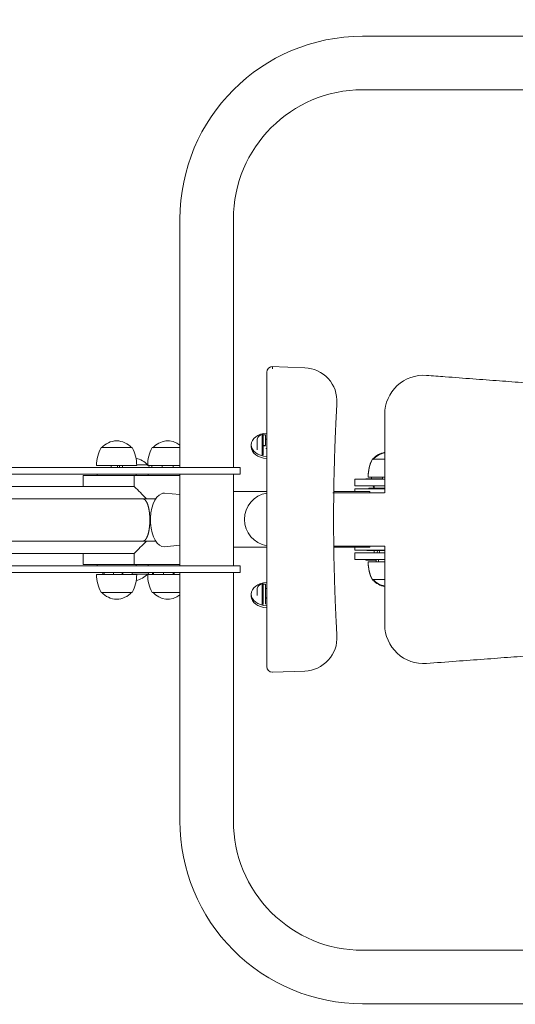
# Model space of a CAD drawing. Units: millimetres. Extents: x 0 to 252, y -14 to 287.
# Drawn here: x 116 to 127, y 89 to 111 of the extents above; entities that cross this region are included whole.
import ezdxf
from ezdxf import colors
from ezdxf.entities.mleader import LeaderData, LeaderLine
from ezdxf.enums import TextEntityAlignment as Align
from ezdxf.lldxf.tags import DXFTag
from ezdxf.math import Vec2, Vec3

# ---------------------------------------------------------------- set-up
doc = ezdxf.new("R2010")
doc.units = ezdxf.units.MM
for name, color, linetype in [('Default', 7, 'Continuous'), ('DV3_Predeterminado', 7, 'Continuous'), ('Predeterminado', 7, 'Continuous')]:
    doc.layers.add(name, color=color, linetype=linetype)
doc.styles.add('SEACAD_Arial', font='arial.ttf')
tags = doc.linetypes.add('DOT2', pattern=[3.175, 0, -3.175]).pattern_tags.tags
tags[6:7] = [DXFTag(74, 4), DXFTag(75, 0), DXFTag(340, '0'), DXFTag(46, 0.0), DXFTag(50, 0.0), DXFTag(44, 0.0), DXFTag(45, 0.0)]
tags[4:5] = [DXFTag(74, 4), DXFTag(75, 0), DXFTag(340, '0'), DXFTag(46, 0.0), DXFTag(50, 0.0), DXFTag(44, 0.0), DXFTag(45, 0.0)]
doc.dimstyles.new('ISO', dxfattribs={"dimtxt": 2.4, "dimasz": 2.4, "dimexe": 1.2, "dimexo": 0, "dimgap": 0.6, "dimtad": 1, "dimlfac": 40, "dimtxsty": 'SEACAD_Arial', "dimblk1": '_SE_FILLED', "dimblk2": '_SE_FILLED', "dimsah": 1, "dimcen": 1.2, "dimadec": 0, "dimazin": 0, "dimtfac": 0.5, "dimtdec": 3, "dimtmove": 0, "dimatfit": 3, "dimfxl": 1, "dimtolj": 1, "dimarcsym": 0})
doc.dimstyles.new('UNE', dxfattribs={"dimtxt": 2.4, "dimasz": 2.4, "dimexe": 1.2, "dimexo": 0, "dimgap": 0.6, "dimtad": 1, "dimdec": 0, "dimlfac": 33.333333, "dimrnd": 10, "dimtxsty": 'SEACAD_Arial', "dimblk1": '_SE_FILLED', "dimblk2": '_SE_FILLED', "dimsah": 1, "dimcen": 1.2, "dimadec": 1, "dimazin": 0, "dimtfac": 0.7, "dimtdec": 4, "dimtmove": 0, "dimatfit": 3, "dimfxl": 1, "dimarcsym": 0})

# ---------------------------------------------------------------- blocks, each defined once
blk = doc.blocks.new('SE2')
at = {"layer": 'DV3_Predeterminado', "color": 7, "linetype": 'Continuous', "lineweight": 18}
for p, q in [((137.228, 110.373), (123.731, 110.373)), ((131.779, 109.173), (123.731, 109.173)), ((119.632, 106.273), (119.632, 100.698)), ((120.832, 106.273), (120.832, 106.273)), ((120.832, 100.698), (120.832, 106.273)), ((122.433, 102.937), (121.671, 102.964)), ((121.708, 102.963), (121.708, 102.91)), ((121.581, 102.785), (121.581, 102.838)), ((121.581, 96.286), (121.581, 102.785)), ((123.153, 102.094), (123.156, 102.145)), ((121.581, 101.861), (121.581, 101.661)), ((121.581, 101.861), (121.581, 101.661)), ((124.229, 101.898), (124.229, 100.136)), ((121.581, 101.661), (121.581, 101.472)), ((121.581, 101.661), (121.581, 101.472)), ((121.476, 101.442), (121.476, 100.98)), ((121.501, 101.442), (121.476, 101.442)), ((121.501, 101.442), (121.501, 100.98)), ((121.556, 101.437), (121.501, 101.437)), ((121.556, 101.437), (121.556, 101.191)), ((117.86, 101.148), (118.56, 101.148)), ((119.007, 101.148), (119.632, 101.148)), ((121.231, 101.211), (121.231, 101.166)), ((121.364, 101.336), (121.364, 101.312)), ((121.364, 101.312), (121.364, 101.097)), ((121.501, 101.191), (121.556, 101.191)), ((121.501, 101.186), (121.556, 101.186)), ((121.581, 101.336), (121.556, 101.336)), ((117.76, 100.748), (118.66, 100.748)), ((118.085, 100.748), (118.085, 100.698)), ((118.907, 100.761), (118.659, 100.761)), ((118.907, 100.748), (119.632, 100.748)), ((119.232, 100.748), (119.232, 100.698)), ((121.581, 100.905), (121.581, 100.536)), ((121.581, 100.905), (121.581, 100.536)), ((123.985, 100.898), (123.956, 100.898)), ((124.229, 100.886), (123.956, 100.886)), ((120.36, 100.698), (115.574, 100.698)), ((120.36, 100.548), (115.574, 100.548)), ((118.198, 100.523), (117.46, 100.523)), ((117.46, 100.523), (117.46, 100.273)), ((117.772, 100.548), (117.772, 100.523)), ((118.198, 100.523), (118.614, 100.523)), ((118.607, 100.523), (118.607, 100.273)), ((119.632, 100.523), (118.607, 100.523)), ((118.647, 100.523), (118.647, 100.548)), ((118.919, 100.548), (118.919, 100.523)), ((119.632, 100.548), (119.632, 98.498)), ((120.982, 100.698), (120.36, 100.698)), ((120.982, 100.548), (120.36, 100.548)), ((120.832, 98.498), (120.832, 100.548)), ((120.982, 100.548), (120.982, 100.698)), ((121.581, 100.536), (121.581, 100.361)), ((121.581, 100.536), (121.581, 100.361)), ((123.856, 100.498), (123.856, 100.498)), ((124.228, 100.486), (123.856, 100.486)), ((124.181, 100.486), (124.181, 100.436)), ((113.384, 100.273), (118.607, 100.273)), ((124.227, 100.436), (123.556, 100.436)), ((123.556, 100.436), (123.556, 100.286)), ((123.556, 100.286), (124.234, 100.286)), ((123.806, 100.448), (124.174, 100.448)), ((123.806, 100.448), (123.806, 100.436)), ((123.994, 100.286), (123.994, 100.236)), ((119.632, 100.092), (119.283, 100.123)), ((120.832, 100.161), (121.581, 100.161)), ((124.221, 100.136), (123.062, 100.136)), ((123.086, 100.161), (123.896, 100.161)), ((123.556, 100.161), (123.556, 100.223)), ((123.556, 100.223), (124.241, 100.223)), ((123.869, 100.236), (124.229, 100.236)), ((123.869, 100.236), (123.869, 100.223)), ((123.896, 100.136), (123.896, 100.161)), ((124.229, 100.136), (124.229, 100.136)), ((118.793, 99.998), (113.506, 99.998)), ((119.087, 99.998), (118.794, 99.998)), ((113.506, 99.048), (118.791, 99.048)), ((118.794, 99.048), (119.087, 99.048)), ((119.283, 98.924), (119.632, 98.955)), ((123.078, 98.936), (124.229, 98.936)), ((123.896, 98.911), (123.896, 98.936)), ((124.229, 98.936), (124.229, 98.936)), ((124.229, 98.936), (124.229, 97.173)), ((113.384, 98.773), (118.607, 98.773)), ((117.46, 98.773), (117.46, 98.523)), ((118.607, 98.773), (118.607, 98.523)), ((120.832, 98.911), (121.581, 98.911)), ((123.086, 98.911), (123.896, 98.911)), ((123.556, 98.848), (123.556, 98.911)), ((123.556, 98.848), (124.229, 98.848)), ((124.229, 98.786), (123.556, 98.786)), ((123.556, 98.786), (123.556, 98.636)), ((123.831, 98.848), (123.831, 98.836)), ((123.869, 98.836), (123.831, 98.836)), ((123.869, 98.848), (123.869, 98.836)), ((124.229, 98.836), (123.869, 98.836)), ((123.994, 98.836), (123.994, 98.786)), ((120.36, 98.498), (115.574, 98.498)), ((118.198, 98.523), (117.46, 98.523)), ((117.772, 98.523), (117.772, 98.498)), ((118.198, 98.523), (118.607, 98.523)), ((119.632, 98.523), (118.607, 98.523)), ((118.647, 98.498), (118.647, 98.523)), ((118.919, 98.523), (118.919, 98.498)), ((120.982, 98.498), (120.36, 98.498)), ((120.982, 98.348), (120.982, 98.498)), ((121.581, 98.536), (121.581, 98.711)), ((121.581, 98.536), (121.581, 98.711)), ((121.581, 98.122), (121.581, 98.536)), ((121.581, 98.122), (121.581, 98.536)), ((123.556, 98.636), (124.23, 98.636)), ((123.806, 98.636), (123.806, 98.623)), ((124.038, 98.623), (123.806, 98.623)), ((123.856, 98.586), (124.236, 98.586)), ((123.856, 98.573), (123.856, 98.573)), ((120.36, 98.348), (115.574, 98.348)), ((118.66, 98.298), (117.76, 98.298)), ((118.335, 98.298), (118.335, 98.348)), ((118.556, 98.311), (118.919, 98.311)), ((119.632, 98.298), (118.907, 98.298)), ((119.482, 98.298), (119.482, 98.348)), ((119.632, 98.348), (119.632, 92.773)), ((120.982, 98.348), (120.36, 98.348)), ((120.832, 92.773), (120.832, 98.348)), ((121.476, 98.092), (121.476, 97.63)), ((121.501, 98.092), (121.476, 98.092)), ((121.501, 98.092), (121.501, 97.63)), ((121.556, 98.087), (121.501, 98.087)), ((121.556, 97.635), (121.556, 98.087)), ((123.956, 98.186), (124.229, 98.186)), ((123.956, 98.173), (123.985, 98.173)), ((118.56, 97.898), (117.86, 97.898)), ((119.632, 97.898), (119.007, 97.898)), ((121.231, 97.861), (121.231, 97.816)), ((121.364, 97.986), (121.364, 97.833)), ((121.581, 97.986), (121.556, 97.986)), ((121.581, 97.411), (121.581, 97.555)), ((121.581, 97.411), (121.581, 97.555)), ((121.581, 97.211), (121.581, 97.411)), ((121.581, 97.211), (121.581, 97.411)), ((123.156, 96.927), (123.153, 96.978)), ((121.581, 96.234), (121.581, 96.286)), ((121.708, 96.109), (121.704, 96.109)), ((122.433, 96.135), (121.708, 96.109)), ((120.832, 92.773), (120.832, 92.773)), ((123.731, 89.873), (131.779, 89.873)), ((123.731, 88.673), (137.228, 88.673))]:
    blk.add_line(p, q, dxfattribs=at)
at = {"layer": 'DV3_Predeterminado', "color": 7, "linetype": 'DOT2', "lineweight": 25}
blk.add_arc((129.009, 99.597), 25, 227.3041, 132.6959, dxfattribs=at)
at = {"layer": 'DV3_Predeterminado', "color": 7, "linetype": 'Continuous', "lineweight": 18}
for centre, radius, start, end in [((121.706, 102.838), 0.125, 91.1607, 179.9974), ((122.407, 102.188), 0.75, 356.742, 88.0029), ((125.102, 101.897), 0.872, 85.7305, 179.979), ((121.501, 101.303), 0.141, 100.1849, 166.5419), ((118.61, 100.748), 0.85, 151.9275, 180), ((118.21, 100.855), 0.443, 40.3914, 139.6086), ((117.81, 100.748), 0.85, 0, 28.0725), ((119.757, 100.748), 0.85, 151.9275, 180), ((119.357, 100.855), 0.443, 51.5587, 139.6086), ((124.306, 100.605), 0.443, 100.0485, 139.6086), ((124.306, 100.593), 0.443, 100.0485, 139.6086), ((118.569, 100.468), 0.443, 40.3914, 80.1549), ((118.169, 100.361), 0.85, 23.3944, 28.0725), ((124.706, 100.498), 0.85, 151.9275, 180), ((124.706, 100.486), 0.85, 151.9275, 180), ((64.172, 45.453), 77.255, 44.91521, 45.20215), ((121.681, 99.536), 0.6, 99.5941, 260.4059), ((135.472, 82.294), 23.58, 134.7232, 135.6633), ((124.706, 98.586), 0.85, 180, 208.0725), ((124.706, 98.573), 0.85, 180, 208.0725), ((118.61, 98.298), 0.85, 180, 208.0725), ((117.81, 98.298), 0.85, 331.9275, 0), ((118.569, 98.604), 0.443, 280.4236, 319.6086), ((119.757, 98.298), 0.85, 180, 208.0725), ((118.169, 98.711), 0.85, 331.9275, 334.7562), ((121.501, 97.953), 0.141, 100.1849, 166.5419), ((124.306, 98.479), 0.443, 220.3914, 259.9514), ((124.306, 98.466), 0.443, 220.3914, 259.9514), ((118.21, 98.191), 0.443, 220.3914, 319.6086), ((119.357, 98.191), 0.443, 220.3914, 308.4413), ((125.102, 97.175), 0.872, 180.0209, 274.2696)]:
    blk.add_arc(centre, radius, start, end, dxfattribs=at)
for centre, major_axis, ratio, start_param, end_param in [((123.731, 106.273), (0, 4.1), 0.999784, 0, 1.570796), ((123.731, 106.273), (0, 2.9), 0.999784, 0, 1.570796), ((121.606, 101.211), (0.375, 0), 0.696862, 1.637512, 4.645673), ((121.606, 101.166), (0.375, 0), 0.696862, 3.141593, 4.645673), ((121.606, 101.211), (-0.131, 0), 0.696862, 1.17997, 1.379149), ((118.21, 100.698), (0, -0.131), 0.181326, 1.570796, 1.961622), ((118.21, 100.698), (0, -0.375), 0.181326, 1.570796, 1.704528), ((118.271, 100.698), (0, -0.375), 0.181326, 1.570796, 1.704528), ((119.357, 100.698), (0, -0.375), 0.948877, 4.578657, 4.712389), ((119.357, 100.698), (0, -0.131), 0.948877, 1.570796, 1.961622), ((124.306, 100.448), (0, -0.375), 0.999937, 4.612222, 4.712389), ((124.306, 100.448), (0, 0.131), 0.999937, 1.281045, 1.570796), ((124.306, 100.448), (0, -0.131), 0.999937, 4.422637, 4.712389), ((124.306, 100.448), (0, -0.375), 0.999937, 5.160577, 5.314844), ((119.27, 99.523), (0, 0.6), 0.5, 0.176482, 3.186032), ((119.27, 99.523), (0, -0.6), 0.5, 3.097153, 3.318075), ((124.255, 98.636), (0, -0.375), 0.580642, 4.149853, 4.300872), ((124.306, 98.636), (0, -0.375), 0.580642, 4.149853, 4.300872), ((124.255, 98.636), (0, -0.375), 0.580642, 4.712389, 4.846121), ((124.255, 98.623), (0, -0.375), 0.580642, 4.712389, 4.812556), ((124.306, 98.636), (0, -0.375), 0.580642, 4.712389, 4.846121), ((118.21, 98.348), (0, -0.375), 0.835827, 4.712389, 4.846121), ((118.244, 98.348), (0, -0.375), 0.835827, 4.712389, 4.846121), ((118.244, 98.348), (0, 0.131), 0.835827, 1.570796, 1.961622), ((118.244, 98.348), (0, 0.131), 0.835827, 4.321563, 4.712389), ((118.244, 98.348), (0, -0.375), 0.835827, 1.437065, 1.570796), ((119.357, 98.348), (0, -0.375), 0.913789, 4.712389, 4.846121), ((119.382, 98.348), (0, -0.375), 0.913789, 4.712389, 4.846121), ((119.382, 98.348), (0, 0.131), 0.913789, 1.570796, 1.961622), ((119.382, 98.348), (0, 0.131), 0.913789, 4.321563, 4.712389), ((121.606, 97.861), (0.375, 0), 0.696862, 1.637512, 4.645673), ((121.606, 97.816), (0.375, 0), 0.696862, 3.141593, 4.645673), ((121.606, 97.861), (-0.131, 0), 0.696862, 1.17997, 1.379149), ((122.407, 96.884), (0.749, 0.043), 0.999905, 4.6904, 6.283185), ((121.706, 96.234), (-0.125, 0), 0.999905, 0, 1.550503), ((123.731, 92.773), (0, 4.1), 0.999784, 1.570796, 3.141593), ((123.731, 92.773), (0, 2.9), 0.999784, 1.570796, 3.141593)]:
    blk.add_ellipse(centre, major_axis=major_axis, ratio=ratio, start_param=start_param, end_param=end_param, dxfattribs=at)
for points, knots in [([(125.167, 102.767), (125.307, 102.756), (125.654, 102.73), (126.2, 102.689), (126.793, 102.645), (127.36, 102.602), (127.901, 102.561), (128.419, 102.523), (128.911, 102.486), (129.377, 102.451), (129.816, 102.418), (130.232, 102.387), (130.561, 102.362), (130.81, 102.343), (130.967, 102.332), (131.104, 102.321), (131.219, 102.312), (131.353, 102.303), (131.504, 102.282), (131.724, 102.239), (131.987, 102.162), (132.284, 102.036), (132.561, 101.879), (132.816, 101.694), (133.048, 101.481), (133.255, 101.244), (133.435, 100.982), (133.585, 100.7), (133.701, 100.402), (133.784, 100.091), (133.829, 99.772), (133.838, 99.45), (133.81, 99.127), (133.743, 98.81), (133.641, 98.502), (133.504, 98.209), (133.334, 97.935), (133.135, 97.683), (132.91, 97.458), (132.703, 97.293), (132.527, 97.176), (132.389, 97.095), (132.245, 97.022), (132.044, 96.933), (131.833, 96.862), (131.613, 96.81), (131.461, 96.783), (131.326, 96.767), (131.209, 96.758), (131.011, 96.743), (130.727, 96.722), (130.35, 96.694), (129.957, 96.664), (129.541, 96.633), (129.099, 96.6), (128.63, 96.565), (128.135, 96.528), (127.608, 96.488), (127.047, 96.446), (126.45, 96.401), (125.819, 96.354), (125.388, 96.322), (125.167, 96.305)], [0, 0, 0, 0, 0.02055, 0.050801, 0.079962, 0.107467, 0.133873, 0.159186, 0.183393, 0.205946, 0.227389, 0.247699, 0.266862, 0.275552, 0.284241, 0.289883, 0.295526, 0.301167, 0.309481, 0.317798, 0.333868, 0.349406, 0.364872, 0.380167, 0.395385, 0.410734, 0.426102, 0.441693, 0.457217, 0.472828, 0.488475, 0.504169, 0.51988, 0.535628, 0.551431, 0.567126, 0.582846, 0.598403, 0.613875, 0.629269, 0.636986, 0.644702, 0.652637, 0.660573, 0.676718, 0.685122, 0.693528, 0.699246, 0.704961, 0.710676, 0.728264, 0.746625, 0.765845, 0.7859, 0.807542, 0.830507, 0.854603, 0.880076, 0.907649, 0.936838, 0.967519, 1, 1, 1, 1]), ([(123.153, 96.978), (123.153, 96.979), (123.152, 96.986), (123.151, 97.015), (123.148, 97.06), (123.145, 97.118), (123.141, 97.19), (123.137, 97.276), (123.132, 97.376), (123.127, 97.491), (123.121, 97.624), (123.115, 97.775), (123.109, 97.944), (123.103, 98.126), (123.098, 98.307), (123.093, 98.486), (123.089, 98.666), (123.086, 98.854), (123.084, 99.047), (123.082, 99.241), (123.081, 99.438), (123.081, 99.635), (123.082, 99.831), (123.084, 100.025), (123.086, 100.218), (123.089, 100.406), (123.093, 100.587), (123.098, 100.765), (123.103, 100.947), (123.109, 101.128), (123.115, 101.297), (123.121, 101.448), (123.127, 101.581), (123.132, 101.697), (123.137, 101.796), (123.141, 101.882), (123.145, 101.954), (123.148, 102.012), (123.151, 102.057), (123.152, 102.085), (123.153, 102.093), (123.153, 102.094)], [0, 0, 0, 0, 0.026395, 0.053123, 0.078858, 0.103896, 0.128533, 0.153068, 0.177851, 0.20324, 0.229462, 0.256695, 0.285083, 0.313771, 0.34076, 0.364455, 0.388742, 0.413867, 0.438535, 0.46305, 0.487695, 0.512395, 0.537041, 0.561554, 0.586226, 0.611375, 0.635654, 0.659365, 0.686347, 0.714994, 0.743366, 0.770623, 0.796883, 0.822299, 0.847084, 0.871613, 0.89625, 0.921291, 0.947029, 0.973757, 1, 1, 1, 1]), ([(118.794, 99.998), (118.796, 99.998), (118.802, 99.998), (118.809, 99.996), (118.817, 99.994), (118.825, 99.991), (118.832, 99.986), (118.84, 99.981), (118.847, 99.974), (118.855, 99.967), (118.862, 99.959), (118.869, 99.949), (118.876, 99.938), (118.882, 99.926), (118.889, 99.914), (118.896, 99.899), (118.902, 99.884), (118.908, 99.868), (118.912, 99.854), (118.915, 99.845), (118.917, 99.839), (118.918, 99.834), (118.92, 99.829), (118.921, 99.823), (118.923, 99.817), (118.924, 99.812), (118.926, 99.806), (118.927, 99.8), (118.929, 99.794), (118.93, 99.788), (118.931, 99.782), (118.933, 99.775), (118.934, 99.769), (118.935, 99.763), (118.936, 99.756), (118.938, 99.749), (118.939, 99.743), (118.94, 99.736), (118.941, 99.729), (118.942, 99.722), (118.943, 99.714), (118.944, 99.707), (118.945, 99.7), (118.946, 99.693), (118.947, 99.685), (118.948, 99.678), (118.948, 99.67), (118.949, 99.662), (118.95, 99.654), (118.951, 99.647), (118.951, 99.639), (118.952, 99.631), (118.953, 99.623), (118.953, 99.615), (118.954, 99.607), (118.954, 99.598), (118.954, 99.59), (118.955, 99.582), (118.955, 99.574), (118.955, 99.565), (118.956, 99.557), (118.956, 99.549), (118.956, 99.54), (118.956, 99.532), (118.956, 99.526), (118.956, 99.523)], [0, 0, 0, 0, 0.033557, 0.06713, 0.100716, 0.134308, 0.167903, 0.201498, 0.235091, 0.26868, 0.302265, 0.335848, 0.369431, 0.403018, 0.436614, 0.470212, 0.50381, 0.537409, 0.571014, 0.580328, 0.589643, 0.598959, 0.608275, 0.617592, 0.626908, 0.636225, 0.645541, 0.654858, 0.664174, 0.673491, 0.682808, 0.692126, 0.701445, 0.710766, 0.720089, 0.729414, 0.738743, 0.748073, 0.757404, 0.766736, 0.776068, 0.785399, 0.794729, 0.804057, 0.813384, 0.822709, 0.832032, 0.841354, 0.850673, 0.85999, 0.869306, 0.878622, 0.887936, 0.897251, 0.906566, 0.915883, 0.925203, 0.934526, 0.943853, 0.953187, 0.962528, 0.971878, 0.981239, 0.990612, 1, 1, 1, 1]), ([(118.956, 99.523), (118.956, 99.517), (118.956, 99.505), (118.956, 99.487), (118.955, 99.469), (118.954, 99.451), (118.953, 99.433), (118.952, 99.415), (118.951, 99.398), (118.949, 99.381), (118.947, 99.365), (118.945, 99.348), (118.943, 99.333), (118.941, 99.317), (118.938, 99.302), (118.936, 99.288), (118.933, 99.273), (118.93, 99.26), (118.927, 99.247), (118.924, 99.234), (118.921, 99.222), (118.918, 99.21), (118.915, 99.199), (118.911, 99.19), (118.909, 99.181), (118.906, 99.173), (118.903, 99.165), (118.9, 99.157), (118.897, 99.15), (118.893, 99.142), (118.89, 99.136), (118.887, 99.129), (118.884, 99.123), (118.881, 99.117), (118.877, 99.111), (118.874, 99.106), (118.871, 99.1), (118.867, 99.095), (118.864, 99.091), (118.86, 99.086), (118.857, 99.082), (118.853, 99.078), (118.85, 99.075), (118.846, 99.071), (118.842, 99.068), (118.839, 99.065), (118.835, 99.062), (118.831, 99.06), (118.828, 99.058), (118.824, 99.056), (118.82, 99.054), (118.816, 99.052), (118.813, 99.051), (118.809, 99.05), (118.805, 99.049), (118.801, 99.049), (118.798, 99.048), (118.795, 99.048), (118.794, 99.048)], [0, 0, 0, 0, 0.020404, 0.04075, 0.061057, 0.081339, 0.101607, 0.12187, 0.142136, 0.162409, 0.182691, 0.202981, 0.223278, 0.243578, 0.263874, 0.284161, 0.304437, 0.324708, 0.344977, 0.365247, 0.385516, 0.405786, 0.426052, 0.44246, 0.458866, 0.47527, 0.491673, 0.508077, 0.52448, 0.540884, 0.557287, 0.57369, 0.590092, 0.606491, 0.622888, 0.639284, 0.655679, 0.672073, 0.688468, 0.704863, 0.721259, 0.737656, 0.754054, 0.770453, 0.786853, 0.803254, 0.819655, 0.836057, 0.852458, 0.868859, 0.88526, 0.901659, 0.918056, 0.934452, 0.950844, 0.967234, 0.983619, 1, 1, 1, 1])]:
    blk.add_open_spline(points, degree=3, knots=knots, dxfattribs=at)
blk = doc.blocks.new('DMBLK43')
at = {"layer": 'Predeterminado', "linetype": 'Continuous', "lineweight": 25}
for points in [[(51.832, 161.859), (49.432, 161.459), (51.832, 161.059)], [(172.282, 161.859), (172.282, 161.059), (174.682, 161.459)]]:
    blk.add_hatch(color=7, dxfattribs=at).paths.add_polyline_path(points)
at = {"layer": 'Predeterminado', "color": 7, "linetype": 'Continuous', "lineweight": 25}
for p, q in [((49.432, 99.523), (49.432, 162.659)), ((174.682, 99.523), (174.682, 162.659)), ((49.432, 161.459), (174.682, 161.459))]:
    blk.add_line(p, q, dxfattribs=at)
at = {"layer": 'Predeterminado', "color": 7, "linetype": 'Continuous', "lineweight": 25, "style": 'SEACAD_Arial'}
blk.add_text('5010', height=2.4, dxfattribs=at).set_placement((108.3, 164.459), align=Align.TOP_LEFT)
blk = doc.blocks.new('_SE_FILLED')
at = {"color": 0}
blk.add_line((0, 0), (-1, 0), dxfattribs=at)
blk.add_solid([(0, 0), (-1, -0.1665), (-1, 0.1665), (0, 0)], dxfattribs=at)
blk = doc.blocks.new('DMBLK48')
at = {"layer": 'Default', "linetype": 'Continuous', "lineweight": 20}
for points in [[(72.504, 155.151), (70.104, 154.751), (72.504, 154.351)], [(151.609, 155.151), (151.609, 154.351), (154.009, 154.751)]]:
    blk.add_hatch(color=7, dxfattribs=at).paths.add_polyline_path(points)
at = {"layer": 'Default', "color": 7, "linetype": 'Continuous', "lineweight": 20}
for p, q in [((70.104, 99.597), (70.104, 155.951)), ((154.009, 99.597), (154.009, 155.951)), ((154.009, 154.751), (70.104, 154.751))]:
    blk.add_line(p, q, dxfattribs=at)
at = {"layer": 'Default', "color": 7, "linetype": 'Continuous', "lineweight": 20, "style": 'SEACAD_Arial'}
blk.add_text('3360', height=2.4, dxfattribs=at).set_placement((108.3, 157.751), align=Align.TOP_LEFT)
blk = doc.blocks.new('_DOT')
at = {"color": 0, "linetype": 'ByBlock', "lineweight": -2}
blk.add_line((-0.5, 0), (-1, 0), dxfattribs=at)
at = {"color": 0, "linetype": 'ByBlock', "const_width": 0.5}
blk.add_lwpolyline([(-0.25, 0, 1), (0.25, 0, 1)], format="xyb", close=True, dxfattribs=at)
blk = doc.blocks.new('_BLANK')

msp = doc.modelspace()

# ---------------------------------------------------------------- block references
at = {"layer": 'Default'}
msp.add_blockref('SE2', (0, 0), dxfattribs=at)

# ---------------------------------------------------------------- dimensions: what is measured, and where the dimension line sits
at = {"layer": 'Default', "color": 7, "linetype": 'Continuous', "lineweight": 20}
dim = msp.add_linear_dim(base=(70.10386, 154.75076), p1=(154.00918, 99.59689), p2=(70.10386, 99.59689), text='\\A1;<>', dimstyle='ISO', override={"dimdec": 0, "dimrnd": 10, "dimtdec": 4, "dimtolj": 0}, dxfattribs=at)
dim.commit()
dim.dimension.update_dxf_attribs({"geometry": 'DMBLK48', "text_midpoint": (112.05652, 154.75076), "dimtype": 160})
at = {"layer": 'Predeterminado', "color": 7, "linetype": 'Continuous', "lineweight": 25}
dim = msp.add_linear_dim(base=(49.43152, 161.45917), p1=(49.43152, 99.52328), p2=(174.68152, 99.52328), angle=0, text='\\A1;<>', dimstyle='UNE', override={"dimlfac": 40, "dimrnd": 0, "dimtdec": 3}, dxfattribs=at)
dim.commit()
dim.dimension.update_dxf_attribs({"geometry": 'DMBLK43', "text_midpoint": (112.05652, 161.45917), "dimtype": 161})

# ---------------------------------------------------------------- leaders
at = {"layer": 'Default', "color": 7, "linetype": 'Continuous', "lineweight": 25}
ml = msp.add_multileader_mtext('Standard', dxfattribs=at)
ml.set_content('{\\pxsm0.9;\\fCircular Std Book|b0||i0||c0|p34;\\W1.;DORSALES | DORSAUX | PULL DOWN | DORSAIS\\P}', color=256)
ml.set_leader_properties()
ml.set_arrow_properties(name='_BLANK')
ml.build(insert=Vec2(0, 0))
ml.multileader.update_dxf_attribs({"leader_type": 0, "dogleg_length": 0, "arrow_head_size": 2.5})
ctx = ml.context
ctx.base_point, ctx.char_height, ctx.arrow_head_size, ctx.landing_gap_size = Vec3(112.7898, 259.95141), 2.5, 2.5, 0.875
ctx.text_align_type = 2
notes = []
notes.append((ctx, [(0, (0, 0, 0), (0, 0), (1, 0), 1, [])]))
ctx.mtext.insert, ctx.mtext.alignment = Vec3(193.1423, 261.46266), 3
at = {"layer": 'Predeterminado', "color": 7, "linetype": 'Continuous', "lineweight": 35}
ml = msp.add_multileader_mtext('Standard', dxfattribs=at)
ml.set_content('{\\pxsm0.9;\\fCircular Std Bold|b1||i0||c0|p34;\\W1.;Pull down\\P}', color=256)
ml.set_leader_properties()
ml.set_arrow_properties(name='DOT')
ml.build(insert=Vec2(0, 0))
ml.multileader.update_dxf_attribs({"leader_type": 0, "dogleg_length": 0, "arrow_head_size": 6})
ctx = ml.context
ctx.base_point, ctx.char_height, ctx.arrow_head_size, ctx.landing_gap_size = Vec3(87.85429, 278.89399), 6, 6, 2.1
ctx.text_align_type = 1
notes.append((ctx, [(0, (0, 0, 0), (0, 0), (1, 0), 1, [])]))
ctx.mtext.insert, ctx.mtext.alignment = Vec3(108.69729, 281.95699), 2
ml = msp.add_multileader_mtext('Standard', dxfattribs=at)
ml.set_content('{\\pxsm0.9;\\fCircular Std Book|b0||i0||c0|p34;\\W1.;JSA010N\\P}', color=256)
ml.set_leader_properties()
ml.set_arrow_properties(name='DOT')
ml.build(insert=Vec2(0, 0))
ml.multileader.update_dxf_attribs({"leader_type": 0, "dogleg_length": 0, "arrow_head_size": 3})
ctx = ml.context
ctx.base_point, ctx.char_height, ctx.arrow_head_size, ctx.landing_gap_size = Vec3(108.00999, 272.92315), 3, 3, 1.05
notes.append((ctx, [(0, (0, 0, 0), (0, 0), (1, 0), 1, [])]))
ctx.mtext.insert = Vec3(110.00999, 274.45465)
for ctx, leaders in notes:
    for number, flags, end, landing, length, lines in leaders:
        leader = LeaderData()
        leader.index, (leader.has_last_leader_line, leader.has_dogleg_vector, leader.attachment_direction) = number, flags
        leader.last_leader_point, leader.dogleg_vector, leader.dogleg_length = Vec3(end), Vec3(landing), length
        for number, points, colour, breaks in lines:
            line = LeaderLine()
            line.index, line.vertices, line.color, line.breaks = number, Vec3.list(points), colors.encode_raw_color(colour), breaks
            leader.lines.append(line)
        ctx.leaders.append(leader)

doc.saveas('drawing.dxf')
